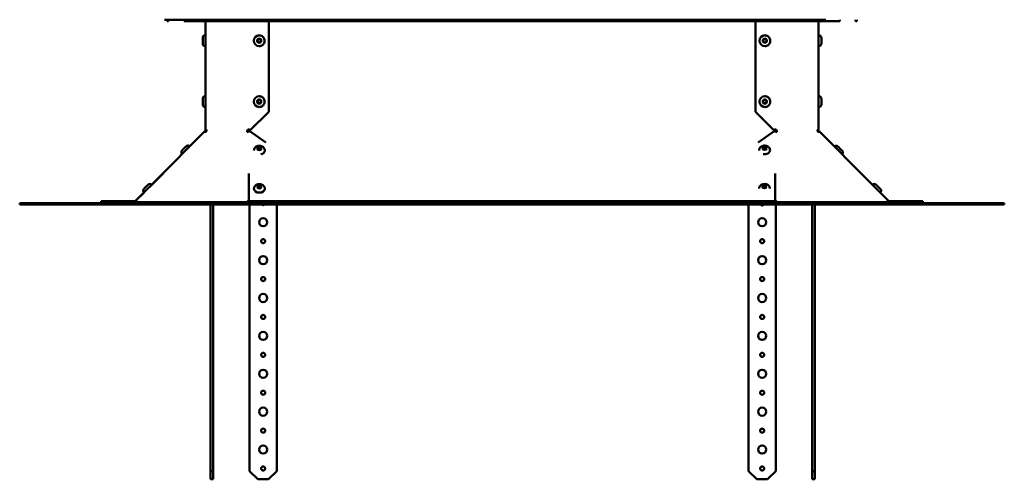
# Model space of a CAD drawing. Extents: x 0 to 17627, y -11807 to 21281.
# Drawn here: x 4620 to 5348, y -7602 to -7262 of the extents above; entities that cross this region are included whole.
import ezdxf

# ---------------------------------------------------------------- set-up
doc = ezdxf.new("R2010")
doc.units = 0
doc.header["$LTSCALE"] = 2
doc.layers.add('Visible (ISO)', color=7, linetype='CONTINUOUS', lineweight=50)

msp = doc.modelspace()

# ---------------------------------------------------------------- linework, layer by layer
at = {"layer": 'Visible (ISO)'}
for p, q in [((4726.56, -7262.14), (4726.52, -7262.14)), ((4726.56, -7262.14), (4728.06, -7262.14)), ((5215.56, -7262.14), (4728.06, -7262.14)), ((4728.52, -7262.14), (4728.52, -7263.14)), ((4728.52, -7263.14), (4728.56, -7263.14)), ((4728.56, -7263.14), (4728.56, -7262.14)), ((4729.56, -7263.14), (4728.56, -7263.14)), ((4729.56, -7262.14), (4729.56, -7263.14)), ((4741.06, -7263.14), (4741.06, -7262.14)), ((4741.06, -7262.14), (4741.06, -7263.14)), ((4741.06, -7263.14), (4741.06, -7263.14)), ((4741.06, -7263.14), (5226.06, -7263.14)), ((4756.84, -7273.67), (4756.84, -7263.14)), ((4803.62, -7263.14), (4803.62, -7330.17)), ((5163.49, -7330.17), (5163.49, -7263.14)), ((5210.27, -7343.39), (5210.27, -7263.14)), ((5226.06, -7263.14), (5226.06, -7262.14)), ((5237.52, -7262.14), (5237.52, -7263.14)), ((5237.56, -7263.14), (5237.52, -7263.14)), ((5237.56, -7263.14), (5237.56, -7262.14)), ((5238.56, -7263.14), (5237.56, -7263.14)), ((5238.56, -7262.14), (5238.56, -7263.14)), ((4756.84, -7273.67), (4756.64, -7273.67)), ((4796.62, -7273.67), (4796.62, -7273.67)), ((5170.49, -7273.67), (5170.49, -7273.67)), ((5210.27, -7273.67), (5210.47, -7273.67)), ((4756.84, -7281.67), (4756.64, -7281.67)), ((4756.84, -7318.67), (4756.84, -7281.67)), ((4796.62, -7281.67), (4796.62, -7281.67)), ((5170.49, -7281.67), (5170.49, -7281.67)), ((5210.27, -7281.67), (5210.47, -7281.67)), ((4756.84, -7318.67), (4756.64, -7318.67)), ((4796.62, -7318.67), (4796.62, -7318.67)), ((5170.49, -7318.67), (5170.49, -7318.67)), ((5210.27, -7318.67), (5210.47, -7318.67)), ((4756.84, -7326.67), (4756.64, -7326.67)), ((4756.84, -7330.17), (4756.84, -7326.67)), ((4756.84, -7343.89), (4756.84, -7330.17)), ((4803.62, -7330.17), (4789.91, -7343.89)), ((4796.62, -7326.67), (4796.62, -7326.67)), ((5177.21, -7343.89), (5163.49, -7330.17)), ((5163.49, -7330.17), (5163.49, -7330.17)), ((5170.49, -7326.67), (5170.49, -7326.67)), ((5210.27, -7326.67), (5210.47, -7326.67)), ((4756.26, -7344.79), (4720.27, -7381.01)), ((4756.26, -7344.79), (4756.38, -7344.9)), ((4756.36, -7344.92), (4757.41, -7343.87)), ((4756.57, -7344.48), (4756.69, -7344.59)), ((4757.36, -7343.89), (4756.67, -7344.58)), ((4757.12, -7343.39), (4756.84, -7343.39)), ((4757.4, -7343.89), (4756.84, -7343.89)), ((4787.67, -7344.45), (4787.78, -7344.57)), ((4787.73, -7344.17), (4787.87, -7344.17)), ((4787.78, -7344.57), (4788.25, -7345.03)), ((4787.87, -7344.17), (4788.43, -7344.17)), ((4788.18, -7343.42), (4788.75, -7343.42)), ((4788.75, -7343.42), (4788.89, -7343.42)), ((4789.06, -7343.37), (4789.06, -7343.52)), ((4789.06, -7343.52), (4789.06, -7343.37)), ((4789.06, -7343.87), (4789.06, -7344.81)), ((4789.06, -7344.81), (4789.06, -7344.58)), ((4789.24, -7343.39), (4789.24, -7343.39)), ((4789.78, -7344.48), (4801.57, -7352.89)), ((4789.91, -7343.89), (4789.91, -7343.89)), ((5165.55, -7352.89), (5177.34, -7344.48)), ((5177.21, -7343.89), (5177.21, -7343.89)), ((5178.06, -7343.52), (5178.06, -7343.37)), ((5178.06, -7344.81), (5178.06, -7343.87)), ((5178.23, -7343.42), (5178.37, -7343.42)), ((5178.37, -7343.42), (5178.93, -7343.42)), ((5178.69, -7344.17), (5179.25, -7344.17)), ((5178.87, -7345.03), (5179.33, -7344.57)), ((5179.25, -7344.17), (5179.39, -7344.17)), ((5179.33, -7344.57), (5179.45, -7344.45)), ((5209.7, -7343.87), (5210.75, -7344.92)), ((5210.27, -7343.89), (5209.72, -7343.89)), ((5210.27, -7343.39), (5209.99, -7343.39)), ((5210.42, -7344.59), (5210.54, -7344.48)), ((5210.73, -7344.9), (5210.85, -7344.79)), ((5246.83, -7381), (5210.85, -7344.79)), ((4745.32, -7355.8), (4745.24, -7355.71)), ((4792.76, -7358.82), (4792.76, -7358.72)), ((4800.76, -7358.86), (4800.76, -7358.72)), ((5166.32, -7358.74), (5166.32, -7358.61)), ((5174.32, -7358.63), (5174.32, -7358.49)), ((5221.95, -7355.95), (5222.01, -7355.89)), ((4739.68, -7361.47), (4739.6, -7361.39)), ((5227.58, -7361.63), (5227.66, -7361.55)), ((4705.26, -7396.03), (4725.49, -7375.79)), ((4725.21, -7376.04), (4717.1, -7384.15)), ((4789.06, -7375.79), (4789.06, -7396.03)), ((5178.06, -7396.03), (5178.06, -7375.79)), ((5241.62, -7375.79), (5261.86, -7396.03)), ((4717.12, -7384.16), (4717.05, -7384.09)), ((4792.76, -7387.15), (4792.76, -7387.01)), ((4800.76, -7387.15), (4800.76, -7387.01)), ((5166.23, -7387.02), (5166.23, -7386.98)), ((5174.23, -7386.96), (5174.23, -7386.87)), ((5249.98, -7384.15), (5250.03, -7384.09)), ((5250.15, -7384.32), (5250.29, -7384.18)), ((4679.87, -7397.17), (4679.87, -7396.17)), ((4679.9, -7396.17), (4679.87, -7396.17)), ((4689.9, -7396.17), (4679.9, -7396.17)), ((4679.9, -7396.17), (4679.9, -7397.17)), ((4689.9, -7396.17), (4704.9, -7396.17)), ((4689.9, -7397.17), (4689.9, -7396.17)), ((4711.45, -7389.8), (4705.22, -7396.03)), ((4711.46, -7389.82), (4711.41, -7389.76)), ((4799.07, -7396.17), (4789.06, -7396.17)), ((4789.06, -7396.17), (4789.06, -7397.17)), ((4789.06, -7396.17), (4789.06, -7396.17)), ((4789.06, -7396.73), (4789.06, -7396.43)), ((4799.07, -7397.17), (4799.07, -7396.17)), ((5168.07, -7396.17), (4799.07, -7396.17)), ((5178.06, -7396.17), (5168.07, -7396.17)), ((5168.07, -7396.17), (5168.07, -7397.17)), ((5178.06, -7397.17), (5178.06, -7396.17)), ((5255.81, -7389.98), (5255.95, -7389.84)), ((5262.21, -7396.17), (5277.21, -7396.17)), ((5287.21, -7396.17), (5277.21, -7396.17)), ((5277.21, -7396.17), (5277.21, -7397.17)), ((5287.21, -7397.17), (5287.21, -7396.17)), ((4619.56, -7397.64), (4619.52, -7397.64)), ((4619.52, -7398.64), (4619.52, -7397.64)), ((4619.52, -7398.64), (4619.56, -7398.64)), ((4619.56, -7397.64), (4637.13, -7397.64)), ((4637.13, -7398.64), (4619.56, -7398.64)), ((4637.13, -7397.64), (4688.81, -7397.64)), ((4688.81, -7398.64), (4637.13, -7398.64)), ((4679.87, -7397.17), (4679.9, -7397.17)), ((4679.9, -7397.17), (4689.9, -7397.17)), ((4688.81, -7397.64), (4690.29, -7397.64)), ((4688.81, -7397.64), (4688.81, -7398.64)), ((4690.29, -7398.64), (4688.81, -7398.64)), ((4694.87, -7397.17), (4689.9, -7397.17)), ((4690.29, -7397.64), (4741.97, -7397.64)), ((4690.29, -7397.64), (4690.29, -7398.64)), ((4741.97, -7398.64), (4690.29, -7398.64)), ((4694.87, -7397.64), (4694.87, -7396.89)), ((4694.87, -7396.89), (4694.87, -7396.89)), ((4694.87, -7396.89), (4694.87, -7397.64)), ((4694.87, -7396.89), (4764.12, -7396.89)), ((4741.97, -7397.64), (4784.4, -7397.64)), ((4784.4, -7398.64), (4741.97, -7398.64)), ((4760.52, -7595.86), (4760.52, -7399.64)), ((4760.52, -7399.64), (4760.52, -7595.86)), ((4762.52, -7595.86), (4762.52, -7399.64)), ((4778.26, -7396.89), (4764.12, -7396.89)), ((4764.12, -7396.89), (4764.12, -7397.64)), ((4778.26, -7397.64), (4778.26, -7396.89)), ((4778.26, -7396.89), (4788.09, -7396.89)), ((5182.7, -7397.64), (4784.4, -7397.64)), ((4784.4, -7398.64), (5182.7, -7398.64)), ((4788.09, -7396.89), (4788.09, -7397.64)), ((4789.06, -7397.17), (4799.07, -7397.17)), ((4789.06, -7397.17), (4789.06, -7397.17)), ((4789.56, -7399.64), (4789.56, -7595.86)), ((4789.56, -7595.86), (4789.56, -7399.64)), ((4799.07, -7397.17), (5168.07, -7397.17)), ((4809.56, -7399.64), (4809.56, -7595.86)), ((5158.52, -7399.64), (5158.52, -7595.86)), ((5158.52, -7595.86), (5158.52, -7399.64)), ((5168.07, -7397.17), (5178.06, -7397.17)), ((5178.52, -7399.64), (5178.52, -7595.86)), ((5179.22, -7396.89), (5189.05, -7396.89)), ((5179.22, -7396.89), (5179.22, -7397.64)), ((5182.7, -7397.64), (5225.12, -7397.64)), ((5225.12, -7398.64), (5182.7, -7398.64)), ((5203.19, -7396.89), (5189.05, -7396.89)), ((5189.05, -7396.89), (5189.05, -7397.64)), ((5203.19, -7397.64), (5203.19, -7396.89)), ((5203.19, -7396.89), (5272.43, -7396.89)), ((5205.55, -7595.86), (5205.55, -7399.64)), ((5205.56, -7399.64), (5205.56, -7595.86)), ((5207.56, -7595.86), (5207.56, -7399.64)), ((5225.12, -7397.64), (5276.79, -7397.64)), ((5276.79, -7398.64), (5225.12, -7398.64)), ((5272.43, -7396.89), (5272.43, -7397.64)), ((5277.21, -7397.17), (5272.43, -7397.17)), ((5276.79, -7397.64), (5276.79, -7398.64)), ((5276.79, -7397.64), (5278.31, -7397.64)), ((5278.31, -7398.64), (5276.79, -7398.64)), ((5277.21, -7397.17), (5287.21, -7397.17)), ((5278.31, -7397.64), (5329.99, -7397.64)), ((5278.31, -7397.64), (5278.31, -7398.64)), ((5329.99, -7398.64), (5278.31, -7398.64)), ((5329.99, -7397.64), (5347.56, -7397.64)), ((5347.56, -7398.64), (5329.99, -7398.64)), ((5347.56, -7398.64), (5347.56, -7397.64)), ((4760.52, -7601.86), (4760.52, -7595.86)), ((4762.52, -7595.86), (4760.52, -7595.86)), ((4760.52, -7595.86), (4760.52, -7601.86)), ((4762.52, -7601.86), (4762.52, -7595.86)), ((4789.56, -7595.86), (4795.56, -7601.86)), ((4795.56, -7601.86), (4789.56, -7595.86)), ((4789.56, -7595.86), (4789.56, -7595.86)), ((4809.56, -7595.86), (4803.56, -7601.86)), ((5164.52, -7601.86), (5158.52, -7595.86)), ((5158.52, -7595.86), (5158.52, -7595.86)), ((5158.52, -7595.86), (5164.52, -7601.86)), ((5178.52, -7595.86), (5172.52, -7601.86)), ((5205.56, -7601.86), (5205.55, -7595.86)), ((5205.56, -7595.86), (5205.56, -7601.86)), ((5207.56, -7595.86), (5205.56, -7595.86)), ((5207.56, -7601.86), (5207.56, -7595.86)), ((4760.52, -7601.86), (4762.52, -7601.86)), ((4760.52, -7601.86), (4760.52, -7601.86)), ((4795.56, -7601.86), (4795.56, -7601.86)), ((4803.56, -7601.86), (4795.56, -7601.86)), ((5164.52, -7601.86), (5164.52, -7601.86)), ((5172.52, -7601.86), (5164.52, -7601.86)), ((5205.56, -7601.86), (5207.56, -7601.86)), ((5205.56, -7601.86), (5205.56, -7601.86))]:
    msp.add_line(p, q, dxfattribs=at)
for centre, radius in [((4796.62, -7277.67), 1.55), ((4796.62, -7277.67), 1.25), ((5170.49, -7277.67), 1.55), ((5170.49, -7277.67), 1.25), ((4796.62, -7322.67), 1.55), ((4796.62, -7322.67), 1.25), ((5170.49, -7322.67), 1.55), ((5170.49, -7322.67), 1.25), ((4799.56, -7411.86), 3), ((5168.52, -7411.86), 3), ((4799.56, -7425.86), 1.5), ((5168.52, -7425.86), 1.5), ((4799.56, -7439.86), 3), ((5168.52, -7439.86), 3), ((4799.56, -7453.86), 1.5), ((5168.52, -7453.86), 1.5), ((4799.56, -7467.86), 3), ((5168.52, -7467.86), 3), ((4799.56, -7481.86), 1.5), ((5168.52, -7481.86), 1.5), ((4799.56, -7495.86), 3), ((5168.52, -7495.86), 3), ((4799.56, -7509.86), 1.5), ((5168.52, -7509.86), 1.5), ((4799.56, -7523.86), 3), ((5168.52, -7523.86), 3), ((4799.56, -7537.86), 1.5), ((5168.52, -7537.86), 1.5), ((4799.56, -7551.86), 3), ((5168.52, -7551.86), 3), ((4799.56, -7565.86), 1.5), ((5168.52, -7565.86), 1.5), ((4799.56, -7579.86), 3), ((5168.52, -7579.86), 3), ((4799.56, -7593.86), 1.5), ((5168.52, -7593.86), 1.5)]:
    msp.add_circle(centre, radius, dxfattribs=at)
for centre, radius, start, end in [((4796.62, -7277.67), 4, 90, 270), ((4796.62, -7277.67), 1.25, 270.00324, 89.99676), ((5170.49, -7277.67), 4, 90, 270), ((5170.49, -7277.67), 1.25, 270.00324, 89.99676), ((4796.62, -7322.67), 4, 90, 270), ((4796.62, -7322.67), 1.25, 270.00324, 89.99676), ((5170.49, -7322.67), 4, 90, 270), ((5170.49, -7322.67), 1.25, 270.00324, 89.99676), ((4757.06, -7343.52), 0.5, 315, 345.15073), ((4789.03, -7344.36), 1, 28.48883, 77.38491), ((5178.09, -7344.36), 1, 102.61509, 151.51117), ((5210.06, -7343.52), 0.5, 194.87186, 225), ((4704.87, -7395.67), 0.5, 270, 315), ((4704.9, -7395.67), 0.5, 270, 315), ((5262.21, -7395.67), 0.5, 225, 270), ((4764.52, -7399.64), 4, 165.52249, 180), ((4764.52, -7399.64), 4, 165.52249, 180), ((4764.52, -7399.64), 2, 150, 180), ((5203.55, -7399.64), 2, 0, 30), ((5203.56, -7399.64), 2, 0, 30), ((5203.56, -7399.64), 4, 0, 14.47751), ((4799.56, -7411.86), 3, 270.00159, 89.99841), ((5168.52, -7411.86), 3, 270.00159, 89.99841), ((4799.56, -7425.86), 1.5, 270.00317, 89.99683), ((5168.52, -7425.86), 1.5, 270.00317, 89.99683), ((4799.56, -7439.86), 3, 270.00159, 89.99841), ((5168.52, -7439.86), 3, 270.00159, 89.99841), ((4799.56, -7453.86), 1.5, 270.00317, 89.99683), ((5168.52, -7453.86), 1.5, 270.00317, 89.99683), ((4799.56, -7467.86), 3, 270.00159, 89.99841), ((5168.52, -7467.86), 3, 270.00159, 89.99841), ((4799.56, -7481.86), 1.5, 270.00317, 89.99683), ((5168.52, -7481.86), 1.5, 270.00317, 89.99683), ((4799.56, -7495.86), 3, 270.00159, 89.99841), ((5168.52, -7495.86), 3, 270.00159, 89.99841), ((4799.56, -7509.86), 1.5, 270.00317, 89.99683), ((5168.52, -7509.86), 1.5, 270.00317, 89.99683), ((4799.56, -7523.86), 3, 270.00159, 89.99841), ((5168.52, -7523.86), 3, 270.00159, 89.99841), ((4799.56, -7537.86), 1.5, 270.00317, 89.99683), ((5168.52, -7537.86), 1.5, 270.00317, 89.99683), ((4799.56, -7551.86), 3, 270.00159, 89.99841), ((5168.52, -7551.86), 3, 270.00159, 89.99841), ((4799.56, -7565.86), 1.5, 270.00317, 89.99683), ((5168.52, -7565.86), 1.5, 270.00317, 89.99683), ((4799.56, -7579.86), 3, 270.00159, 89.99841), ((5168.52, -7579.86), 3, 270.00159, 89.99841), ((4799.56, -7593.86), 1.5, 270.00317, 89.99683), ((5168.52, -7593.86), 1.5, 270.00317, 89.99683)]:
    msp.add_arc(centre, radius, start, end, dxfattribs=at)
for centre, major_axis, ratio in [((4754.84, -7277.67), (0, 1.55), 0.000083), ((4754.84, -7322.67), (0, 1.55), 0.000083), ((4796.76, -7357.45), (1.55, 0), 0.707107), ((4796.76, -7357.66), (1.25, 0), 0.707107), ((5170.3, -7357.28), (1.55, 0.02), 0.709353), ((5170.3, -7357.49), (-1.25, -0.02), 0.709353), ((4796.76, -7385.73), (1.55, 0), 0.707107), ((4796.76, -7385.95), (1.25, 0), 0.707107), ((5170.21, -7385.66), (1.55, 0.02), 0.709353), ((5170.21, -7385.87), (-1.25, -0.02), 0.709353), ((4760.52, -7411.86), (0, -3), 0.000083), ((5205.56, -7411.86), (0, 3), 0.000083), ((4760.52, -7425.86), (0, -1.5), 0.000083), ((5205.56, -7425.86), (0, 1.5), 0.000083), ((4760.52, -7439.86), (0, -3), 0.000083), ((5205.56, -7439.86), (0, 3), 0.000083), ((4760.52, -7453.86), (0, -1.5), 0.000083), ((5205.56, -7453.86), (0, 1.5), 0.000083), ((4760.52, -7467.86), (0, -3), 0.000083), ((5205.56, -7467.86), (0, 3), 0.000083), ((4760.52, -7481.86), (0, -1.5), 0.000083), ((5205.56, -7481.86), (0, 1.5), 0.000083), ((4760.52, -7495.86), (0, -3), 0.000083), ((5205.56, -7495.86), (0, 3), 0.000083), ((4760.52, -7509.86), (0, -1.5), 0.000083), ((5205.56, -7509.86), (0, 1.5), 0.000083), ((4760.52, -7523.86), (0, -3), 0.000083), ((5205.56, -7523.86), (0, 3), 0.000083), ((4760.52, -7537.86), (0, -1.5), 0.000083), ((5205.56, -7537.86), (0, 1.5), 0.000083), ((4760.52, -7551.86), (0, -3), 0.000083), ((5205.56, -7551.86), (0, 3), 0.000083), ((4760.52, -7565.86), (0, -1.5), 0.000083), ((5205.56, -7565.86), (0, 1.5), 0.000083), ((4760.52, -7579.86), (0, -3), 0.000083), ((5205.56, -7579.86), (0, 3), 0.000083), ((4760.52, -7593.86), (0, -1.5), 0.000083), ((5205.56, -7593.86), (0, 1.5), 0.000083)]:
    msp.add_ellipse(centre, major_axis=major_axis, ratio=ratio, dxfattribs=at)
for centre, major_axis, ratio, start_param, end_param in [((4756.84, -7277.67), (0, 4), 0.000083, 3.141595, 6.283187), ((4756.84, -7322.67), (0, 4), 0.000083, 3.141595, 6.283187), ((4756.93, -7344.11), (-0.705, -0.709), 0.010476, 0.331879, 1.040267), ((4757.08, -7344.26), (-0.704, -0.711), 0.579276, 0.113811, 1.856861), ((4756.84, -7344.36), (0, 1), 0.000083, 0.220175, 1.073572), ((4757.05, -7344.36), (0, 1), 0.707166, 4.908807, 5.945187), ((4788.45, -7344.26), (-0.704, -0.711), 0.579276, 5.467996, 7.211045), ((4788.42, -7344.36), (0, 1), 0.707166, 0.337999, 1.374378), ((4789.03, -7344.84), (-0.704, -0.711), 0.579276, 5.467996, 5.502766), ((4789.13, -7344.36), (0, 1), 0.707166, 0.337999, 1.374378), ((4789.06, -7343.52), (0, 1.5), 0.000083, 1.570804, 2.356209), ((4789.06, -7343.52), (0, -0.5), 0.000083, 4.712389, 5.497796), ((4788.92, -7344.11), (-1, 0.015), 0.709351, 1.913455, 2.621843), ((5178.2, -7344.11), (-1, -0.015), 0.709353, 0.519985, 1.228373), ((5178.06, -7343.52), (0, 0.5), 0.000083, 1.570804, 2.356209), ((5177.99, -7344.36), (0, 1), 0.707048, 4.908807, 5.945187), ((5178.67, -7344.26), (0.704, -0.711), 0.57918, 5.355469, 7.098518), ((5178.09, -7344.84), (-0.704, 0.711), 0.57918, 3.92226, 3.956926), ((5178.7, -7344.36), (0, 1), 0.707048, 4.908807, 5.945187), ((5210.07, -7344.36), (0, 1), 0.707048, 0.337999, 1.374378), ((5210.04, -7344.26), (0.704, -0.711), 0.57918, 4.426468, 6.169518), ((5210.27, -7344.36), (0, 1), 0.000083, 0.220175, 1.073572), ((5210.19, -7344.11), (0.705, -0.709), 0.010594, 5.242801, 5.951189), ((4796.76, -7358.86), (-1.25, 0), 0.707107, 3.889355, 5.535423), ((4796.76, -7358.86), (4, 0), 0.707107, 4.971236, 6.283185), ((5170.32, -7358.69), (4, 0.06), 0.709353, 4.434995, 6.283185), ((5170.32, -7358.69), (-1.25, -0.02), 0.709353, 3.883489, 5.541289), ((4796.76, -7387.15), (4, 0), 0.707107, 3.141593, 6.283185), ((4796.76, -7387.15), (-1.25, 0), 0.707107, 3.889355, 5.535423), ((5170.23, -7387.07), (-1.25, -0.02), 0.709353, 3.883489, 5.541289), ((4705.1, -7396.67), (0.704, 0.711), 0.579276, 5.233224, 6.280422), ((4788.53, -7396.67), (0.704, 0.711), 0.579276, 1.044434, 2.091632), ((4789.11, -7397.25), (-0.704, -0.711), 0.579276, 4.238813, 5.233224), ((4789.06, -7395.67), (0, -0.5), 0.000083, 5.497787, 6.283185), ((4789.06, -7395.67), (0, -1.5), 0.000083, 5.497811, 6.283217), ((5178.06, -7395.67), (0, -0.5), 0.000083, 5.497809, 6.283215), ((5178.02, -7397.25), (-0.704, 0.711), 0.57918, 4.191697, 5.184396), ((5178.6, -7396.67), (0.704, -0.711), 0.57918, 1.050104, 2.097302), ((5262.01, -7396.67), (-0.704, 0.711), 0.57918, 0.002907, 1.050104), ((4789.56, -7399.64), (0, -4), 0.000083, 1.570796, 1.823477), ((4789.56, -7399.64), (0, 2), 0.000083, 4.712389, 5.235993), ((4809.56, -7399.64), (0, 4), 0.000083, 4.712389, 4.965071), ((5158.52, -7399.64), (0, 4), 0.000083, 1.318117, 1.570796), ((5158.52, -7399.64), (0, -2), 0.000083, 4.188783, 4.712385), ((5178.52, -7399.64), (0, 2), 0.000083, 1.047203, 1.570796)]:
    msp.add_ellipse(centre, major_axis=major_axis, ratio=ratio, start_param=start_param, end_param=end_param, dxfattribs=at)
for points, knots in [([(4756.64, -7281.67), (4756.45, -7281.67), (4756.25, -7281.64), (4755.88, -7281.51), (4755.71, -7281.42), (4755.4, -7281.19), (4755.27, -7281.05), (4755.05, -7280.74), (4754.97, -7280.56), (4754.89, -7280.28), (4754.87, -7280.19), (4754.85, -7280.05), (4754.84, -7280), (4754.84, -7279.94), (4754.84, -7279.92), (4754.84, -7279.9), (4754.84, -7279.89), (4754.84, -7279.89), (4754.84, -7279.89), (4754.84, -7279.88), (4754.84, -7279.88), (4754.84, -7279.87), (4754.84, -7279.87), (4754.84, -7279.87), (4754.84, -7279.87), (4754.84, -7279.86), (4754.84, -7279.86), (4754.84, -7279.83), (4754.84, -7279.8), (4754.84, -7279.66), (4754.84, -7279.54), (4754.84, -7279.25), (4754.84, -7279.07), (4754.84, -7278.68), (4754.84, -7278.46), (4754.84, -7278.01), (4754.84, -7277.77), (4754.84, -7277.3), (4754.84, -7277.07), (4754.84, -7276.64), (4754.84, -7276.43), (4754.84, -7276.07), (4754.84, -7275.92), (4754.84, -7275.67), (4754.84, -7275.58), (4754.84, -7275.5), (4754.84, -7275.48), (4754.84, -7275.47), (4754.84, -7275.47), (4754.84, -7275.46), (4754.84, -7275.46), (4754.84, -7275.46), (4754.84, -7275.45), (4754.84, -7275.45), (4754.84, -7275.45), (4754.84, -7275.44), (4754.84, -7275.44), (4754.84, -7275.42), (4754.84, -7275.41), (4754.84, -7275.39), (4754.84, -7275.37), (4754.85, -7275.31), (4754.85, -7275.26), (4754.88, -7275.07), (4754.92, -7274.93), (4755.04, -7274.61), (4755.15, -7274.44), (4755.4, -7274.15), (4755.55, -7274.03), (4755.87, -7273.83), (4756.05, -7273.76), (4756.37, -7273.68), (4756.51, -7273.67), (4756.64, -7273.67)], [0, 0, 0, 0, 0.058373, 0.058373, 0.115691, 0.115691, 0.173047, 0.173047, 0.230401, 0.230401, 0.2588, 0.2588, 0.273136, 0.273136, 0.278523, 0.278523, 0.279819, 0.279819, 0.280546, 0.280546, 0.282017, 0.282017, 0.284916, 0.284916, 0.290182, 0.290182, 0.305976, 0.305976, 0.353614, 0.353614, 0.425736, 0.425736, 0.495873, 0.495873, 0.565998, 0.565998, 0.63611, 0.63611, 0.70622, 0.70622, 0.77633, 0.77633, 0.846446, 0.846446, 0.916581, 0.916581, 0.951407, 0.951407, 0.960875, 0.960875, 0.964438, 0.964438, 0.965473, 0.965473, 0.9662, 0.9662, 0.967673, 0.967673, 0.970574, 0.970574, 0.975394, 0.975394, 0.989858, 0.989858, 1.03353, 1.03353, 1.091286, 1.091286, 1.148626, 1.148626, 1.205981, 1.205981, 1.246088, 1.246088, 1.246088, 1.246088]), ([(4796.62, -7281.67), (4797.05, -7281.67), (4797.48, -7281.6), (4798.29, -7281.33), (4798.67, -7281.13), (4799.35, -7280.62), (4799.66, -7280.31), (4800.14, -7279.61), (4800.33, -7279.22), (4800.58, -7278.41), (4800.63, -7277.98), (4800.61, -7277.12), (4800.53, -7276.7), (4800.24, -7275.9), (4800.03, -7275.52), (4799.5, -7274.85), (4799.18, -7274.56), (4798.46, -7274.09), (4798.07, -7273.91), (4797.32, -7273.71), (4796.97, -7273.67), (4796.62, -7273.67)], [4.712389, 4.712389, 4.712389, 4.712389, 5.032389, 5.032389, 5.352389, 5.352389, 5.672389, 5.672389, 5.992389, 5.992389, 6.312389, 6.312389, 6.632389, 6.632389, 6.952389, 6.952389, 7.272389, 7.272389, 7.592389, 7.592389, 7.853982, 7.853982, 7.853982, 7.853982]), ([(5170.49, -7281.67), (5170.92, -7281.67), (5171.35, -7281.6), (5172.16, -7281.33), (5172.54, -7281.13), (5173.22, -7280.62), (5173.53, -7280.31), (5174.02, -7279.61), (5174.2, -7279.22), (5174.45, -7278.41), (5174.5, -7277.98), (5174.48, -7277.12), (5174.4, -7276.7), (5174.11, -7275.9), (5173.9, -7275.52), (5173.37, -7274.85), (5173.05, -7274.56), (5172.33, -7274.09), (5171.94, -7273.91), (5171.19, -7273.71), (5170.84, -7273.67), (5170.49, -7273.67)], [4.712389, 4.712389, 4.712389, 4.712389, 5.032389, 5.032389, 5.352389, 5.352389, 5.672389, 5.672389, 5.992389, 5.992389, 6.312389, 6.312389, 6.632389, 6.632389, 6.952389, 6.952389, 7.272389, 7.272389, 7.592389, 7.592389, 7.853982, 7.853982, 7.853982, 7.853982]), ([(5210.47, -7273.67), (5210.67, -7273.67), (5210.86, -7273.7), (5211.23, -7273.82), (5211.4, -7273.92), (5211.71, -7274.15), (5211.84, -7274.29), (5212.06, -7274.6), (5212.14, -7274.78), (5212.23, -7275.05), (5212.24, -7275.15), (5212.26, -7275.29), (5212.27, -7275.33), (5212.27, -7275.4), (5212.27, -7275.42), (5212.27, -7275.44), (5212.27, -7275.44), (5212.27, -7275.45), (5212.27, -7275.45), (5212.27, -7275.46), (5212.27, -7275.46), (5212.27, -7275.46), (5212.27, -7275.46), (5212.27, -7275.47), (5212.27, -7275.47), (5212.27, -7275.47), (5212.27, -7275.48), (5212.27, -7275.5), (5212.27, -7275.54), (5212.27, -7275.68), (5212.27, -7275.79), (5212.27, -7276.09), (5212.27, -7276.27), (5212.27, -7276.66), (5212.27, -7276.88), (5212.27, -7277.33), (5212.27, -7277.57), (5212.27, -7278.03), (5212.27, -7278.27), (5212.27, -7278.7), (5212.27, -7278.91), (5212.27, -7279.26), (5212.27, -7279.42), (5212.27, -7279.67), (5212.27, -7279.76), (5212.27, -7279.84), (5212.27, -7279.85), (5212.27, -7279.87), (5212.27, -7279.87), (5212.27, -7279.87), (5212.27, -7279.87), (5212.27, -7279.88), (5212.27, -7279.88), (5212.27, -7279.89), (5212.27, -7279.89), (5212.27, -7279.89), (5212.27, -7279.9), (5212.27, -7279.91), (5212.27, -7279.92), (5212.27, -7279.95), (5212.27, -7279.96), (5212.26, -7280.03), (5212.26, -7280.08), (5212.23, -7280.27), (5212.19, -7280.41), (5212.07, -7280.72), (5211.96, -7280.89), (5211.71, -7281.18), (5211.57, -7281.31), (5211.24, -7281.51), (5211.06, -7281.58), (5210.74, -7281.65), (5210.6, -7281.67), (5210.47, -7281.67)], [0, 0, 0, 0, 0.058373, 0.058373, 0.115691, 0.115691, 0.173047, 0.173047, 0.230401, 0.230401, 0.2588, 0.2588, 0.273136, 0.273136, 0.278523, 0.278523, 0.279819, 0.279819, 0.280546, 0.280546, 0.282017, 0.282017, 0.284916, 0.284916, 0.290182, 0.290182, 0.305976, 0.305976, 0.353614, 0.353614, 0.425736, 0.425736, 0.495873, 0.495873, 0.565998, 0.565998, 0.63611, 0.63611, 0.70622, 0.70622, 0.77633, 0.77633, 0.846446, 0.846446, 0.916581, 0.916581, 0.951407, 0.951407, 0.960875, 0.960875, 0.964438, 0.964438, 0.965473, 0.965473, 0.9662, 0.9662, 0.967673, 0.967673, 0.970574, 0.970574, 0.975394, 0.975394, 0.989858, 0.989858, 1.03353, 1.03353, 1.091286, 1.091286, 1.148626, 1.148626, 1.205981, 1.205981, 1.246088, 1.246088, 1.246088, 1.246088]), ([(4756.64, -7326.67), (4756.45, -7326.67), (4756.25, -7326.64), (4755.88, -7326.51), (4755.71, -7326.42), (4755.4, -7326.19), (4755.27, -7326.05), (4755.05, -7325.74), (4754.97, -7325.56), (4754.89, -7325.28), (4754.87, -7325.19), (4754.85, -7325.05), (4754.84, -7325), (4754.84, -7324.94), (4754.84, -7324.92), (4754.84, -7324.9), (4754.84, -7324.89), (4754.84, -7324.89), (4754.84, -7324.89), (4754.84, -7324.88), (4754.84, -7324.88), (4754.84, -7324.87), (4754.84, -7324.87), (4754.84, -7324.87), (4754.84, -7324.87), (4754.84, -7324.86), (4754.84, -7324.86), (4754.84, -7324.83), (4754.84, -7324.8), (4754.84, -7324.66), (4754.84, -7324.54), (4754.84, -7324.25), (4754.84, -7324.07), (4754.84, -7323.68), (4754.84, -7323.46), (4754.84, -7323.01), (4754.84, -7322.77), (4754.84, -7322.3), (4754.84, -7322.07), (4754.84, -7321.64), (4754.84, -7321.43), (4754.84, -7321.07), (4754.84, -7320.92), (4754.84, -7320.67), (4754.84, -7320.58), (4754.84, -7320.5), (4754.84, -7320.48), (4754.84, -7320.47), (4754.84, -7320.47), (4754.84, -7320.46), (4754.84, -7320.46), (4754.84, -7320.46), (4754.84, -7320.45), (4754.84, -7320.45), (4754.84, -7320.45), (4754.84, -7320.44), (4754.84, -7320.44), (4754.84, -7320.42), (4754.84, -7320.41), (4754.84, -7320.39), (4754.84, -7320.37), (4754.85, -7320.31), (4754.85, -7320.26), (4754.88, -7320.07), (4754.92, -7319.93), (4755.04, -7319.61), (4755.15, -7319.44), (4755.4, -7319.15), (4755.55, -7319.03), (4755.87, -7318.83), (4756.05, -7318.76), (4756.37, -7318.68), (4756.51, -7318.67), (4756.64, -7318.67)], [0, 0, 0, 0, 0.058373, 0.058373, 0.115691, 0.115691, 0.173047, 0.173047, 0.230401, 0.230401, 0.2588, 0.2588, 0.273136, 0.273136, 0.278523, 0.278523, 0.279819, 0.279819, 0.280546, 0.280546, 0.282017, 0.282017, 0.284916, 0.284916, 0.290182, 0.290182, 0.305976, 0.305976, 0.353614, 0.353614, 0.425736, 0.425736, 0.495873, 0.495873, 0.565998, 0.565998, 0.63611, 0.63611, 0.70622, 0.70622, 0.77633, 0.77633, 0.846446, 0.846446, 0.916581, 0.916581, 0.951407, 0.951407, 0.960875, 0.960875, 0.964438, 0.964438, 0.965473, 0.965473, 0.9662, 0.9662, 0.967673, 0.967673, 0.970574, 0.970574, 0.975394, 0.975394, 0.989858, 0.989858, 1.03353, 1.03353, 1.091286, 1.091286, 1.148626, 1.148626, 1.205981, 1.205981, 1.246088, 1.246088, 1.246088, 1.246088]), ([(4796.62, -7326.67), (4797.05, -7326.67), (4797.48, -7326.6), (4798.29, -7326.33), (4798.67, -7326.13), (4799.35, -7325.62), (4799.66, -7325.31), (4800.14, -7324.61), (4800.33, -7324.22), (4800.58, -7323.41), (4800.63, -7322.98), (4800.61, -7322.12), (4800.53, -7321.7), (4800.24, -7320.9), (4800.03, -7320.52), (4799.5, -7319.85), (4799.18, -7319.56), (4798.46, -7319.09), (4798.07, -7318.91), (4797.32, -7318.71), (4796.97, -7318.67), (4796.62, -7318.67)], [4.712389, 4.712389, 4.712389, 4.712389, 5.032389, 5.032389, 5.352389, 5.352389, 5.672389, 5.672389, 5.992389, 5.992389, 6.312389, 6.312389, 6.632389, 6.632389, 6.952389, 6.952389, 7.272389, 7.272389, 7.592389, 7.592389, 7.853982, 7.853982, 7.853982, 7.853982]), ([(5170.49, -7326.67), (5170.92, -7326.67), (5171.35, -7326.6), (5172.16, -7326.33), (5172.54, -7326.13), (5173.22, -7325.62), (5173.53, -7325.31), (5174.02, -7324.61), (5174.2, -7324.22), (5174.45, -7323.41), (5174.5, -7322.98), (5174.48, -7322.12), (5174.4, -7321.7), (5174.11, -7320.9), (5173.9, -7320.52), (5173.37, -7319.85), (5173.05, -7319.56), (5172.33, -7319.09), (5171.94, -7318.91), (5171.19, -7318.71), (5170.84, -7318.67), (5170.49, -7318.67)], [4.712389, 4.712389, 4.712389, 4.712389, 5.032389, 5.032389, 5.352389, 5.352389, 5.672389, 5.672389, 5.992389, 5.992389, 6.312389, 6.312389, 6.632389, 6.632389, 6.952389, 6.952389, 7.272389, 7.272389, 7.592389, 7.592389, 7.853982, 7.853982, 7.853982, 7.853982]), ([(5210.47, -7318.67), (5210.67, -7318.67), (5210.86, -7318.7), (5211.23, -7318.82), (5211.4, -7318.92), (5211.71, -7319.15), (5211.84, -7319.29), (5212.06, -7319.6), (5212.14, -7319.78), (5212.23, -7320.05), (5212.24, -7320.15), (5212.26, -7320.29), (5212.27, -7320.33), (5212.27, -7320.4), (5212.27, -7320.42), (5212.27, -7320.44), (5212.27, -7320.44), (5212.27, -7320.45), (5212.27, -7320.45), (5212.27, -7320.46), (5212.27, -7320.46), (5212.27, -7320.46), (5212.27, -7320.46), (5212.27, -7320.47), (5212.27, -7320.47), (5212.27, -7320.47), (5212.27, -7320.48), (5212.27, -7320.5), (5212.27, -7320.54), (5212.27, -7320.68), (5212.27, -7320.79), (5212.27, -7321.09), (5212.27, -7321.27), (5212.27, -7321.66), (5212.27, -7321.88), (5212.27, -7322.33), (5212.27, -7322.57), (5212.27, -7323.03), (5212.27, -7323.27), (5212.27, -7323.7), (5212.27, -7323.91), (5212.27, -7324.26), (5212.27, -7324.42), (5212.27, -7324.67), (5212.27, -7324.76), (5212.27, -7324.84), (5212.27, -7324.85), (5212.27, -7324.87), (5212.27, -7324.87), (5212.27, -7324.87), (5212.27, -7324.87), (5212.27, -7324.88), (5212.27, -7324.88), (5212.27, -7324.89), (5212.27, -7324.89), (5212.27, -7324.89), (5212.27, -7324.9), (5212.27, -7324.91), (5212.27, -7324.92), (5212.27, -7324.95), (5212.27, -7324.96), (5212.26, -7325.03), (5212.26, -7325.08), (5212.23, -7325.27), (5212.19, -7325.41), (5212.07, -7325.72), (5211.96, -7325.89), (5211.71, -7326.18), (5211.57, -7326.31), (5211.24, -7326.51), (5211.06, -7326.58), (5210.74, -7326.65), (5210.6, -7326.67), (5210.47, -7326.67)], [0, 0, 0, 0, 0.058373, 0.058373, 0.115691, 0.115691, 0.173047, 0.173047, 0.230401, 0.230401, 0.2588, 0.2588, 0.273136, 0.273136, 0.278523, 0.278523, 0.279819, 0.279819, 0.280546, 0.280546, 0.282017, 0.282017, 0.284916, 0.284916, 0.290182, 0.290182, 0.305976, 0.305976, 0.353614, 0.353614, 0.425736, 0.425736, 0.495873, 0.495873, 0.565998, 0.565998, 0.63611, 0.63611, 0.70622, 0.70622, 0.77633, 0.77633, 0.846446, 0.846446, 0.916581, 0.916581, 0.951407, 0.951407, 0.960875, 0.960875, 0.964438, 0.964438, 0.965473, 0.965473, 0.9662, 0.9662, 0.967673, 0.967673, 0.970574, 0.970574, 0.975394, 0.975394, 0.989858, 0.989858, 1.03353, 1.03353, 1.091286, 1.091286, 1.148626, 1.148626, 1.205981, 1.205981, 1.246088, 1.246088, 1.246088, 1.246088]), ([(4739.6, -7361.39), (4739.46, -7361.25), (4739.34, -7361.09), (4739.17, -7360.74), (4739.11, -7360.55), (4739.06, -7360.18), (4739.06, -7359.98), (4739.13, -7359.6), (4739.19, -7359.42), (4739.32, -7359.18), (4739.37, -7359.11), (4739.43, -7359.02), (4739.45, -7359), (4739.48, -7358.95), (4739.5, -7358.94), (4739.53, -7358.9), (4739.54, -7358.89), (4739.58, -7358.84), (4739.61, -7358.81), (4739.69, -7358.72), (4739.75, -7358.66), (4739.93, -7358.47), (4740.09, -7358.32), (4740.4, -7357.99), (4740.56, -7357.83), (4740.89, -7357.5), (4741.07, -7357.32), (4741.4, -7356.99), (4741.57, -7356.82), (4741.88, -7356.51), (4742.03, -7356.36), (4742.29, -7356.1), (4742.4, -7355.99), (4742.59, -7355.81), (4742.65, -7355.75), (4742.75, -7355.66), (4742.78, -7355.63), (4742.84, -7355.58), (4742.87, -7355.56), (4742.92, -7355.52), (4742.95, -7355.5), (4743.03, -7355.45), (4743.07, -7355.42), (4743.22, -7355.35), (4743.31, -7355.31), (4743.58, -7355.22), (4743.75, -7355.19), (4744.11, -7355.18), (4744.3, -7355.21), (4744.67, -7355.32), (4744.84, -7355.4), (4745.08, -7355.57), (4745.16, -7355.64), (4745.24, -7355.71)], [0, 0, 0, 0, 0.05839, 0.05839, 0.115725, 0.115725, 0.173095, 0.173095, 0.230397, 0.230397, 0.255931, 0.255931, 0.26691, 0.26691, 0.278482, 0.278482, 0.292806, 0.292806, 0.328521, 0.328521, 0.379327, 0.379327, 0.468304, 0.468304, 0.541831, 0.541831, 0.613512, 0.613512, 0.684839, 0.684839, 0.756259, 0.756259, 0.828367, 0.828367, 0.903394, 0.903394, 0.929057, 0.929057, 0.939844, 0.939844, 0.951336, 0.951336, 0.96817, 0.96817, 0.999993, 0.999993, 1.051031, 1.051031, 1.108108, 1.108108, 1.16547, 1.16547, 1.196444, 1.196444, 1.196444, 1.196444]), ([(4800.76, -7358.72), (4800.76, -7358.39), (4800.7, -7358.06), (4800.48, -7357.43), (4800.32, -7357.14), (4799.89, -7356.59), (4799.63, -7356.34), (4799, -7355.9), (4798.63, -7355.73), (4797.84, -7355.47), (4797.4, -7355.39), (4796.53, -7355.35), (4796.08, -7355.39), (4795.22, -7355.6), (4794.81, -7355.76), (4794.06, -7356.2), (4793.72, -7356.48), (4793.21, -7357.12), (4793.01, -7357.46), (4792.81, -7358.12), (4792.76, -7358.42), (4792.76, -7358.72)], [1.570679, 1.570679, 1.570679, 1.570679, 1.812684, 1.812684, 2.068341, 2.068341, 2.362294, 2.362294, 2.706049, 2.706049, 3.08112, 3.08112, 3.463324, 3.463324, 3.842322, 3.842322, 4.196319, 4.196319, 4.493527, 4.493527, 4.712271, 4.712271, 4.712271, 4.712271]), ([(5174.32, -7358.49), (5174.31, -7358.16), (5174.25, -7357.83), (5174.02, -7357.2), (5173.85, -7356.91), (5173.42, -7356.36), (5173.15, -7356.12), (5172.51, -7355.69), (5172.14, -7355.52), (5171.34, -7355.27), (5170.91, -7355.2), (5170.03, -7355.18), (5169.59, -7355.22), (5168.73, -7355.44), (5168.32, -7355.61), (5167.58, -7356.07), (5167.25, -7356.35), (5166.74, -7357), (5166.55, -7357.35), (5166.36, -7358.01), (5166.31, -7358.31), (5166.32, -7358.61)], [0.006101, 0.006101, 0.006101, 0.006101, 0.248801, 0.248801, 0.505076, 0.505076, 0.79936, 0.79936, 1.142936, 1.142936, 1.517572, 1.517572, 1.899384, 1.899384, 2.277902, 2.277902, 2.631402, 2.631402, 2.928733, 2.928733, 3.147694, 3.147694, 3.147694, 3.147694]), ([(5222.01, -7355.89), (5222.14, -7355.76), (5222.31, -7355.64), (5222.65, -7355.47), (5222.84, -7355.41), (5223.22, -7355.36), (5223.41, -7355.36), (5223.79, -7355.43), (5223.97, -7355.5), (5224.22, -7355.63), (5224.3, -7355.68), (5224.42, -7355.77), (5224.45, -7355.8), (5224.5, -7355.85), (5224.52, -7355.86), (5224.53, -7355.87), (5224.53, -7355.88), (5224.54, -7355.88), (5224.54, -7355.88), (5224.54, -7355.88), (5224.54, -7355.88), (5224.54, -7355.89), (5224.55, -7355.89), (5224.55, -7355.89), (5224.55, -7355.89), (5224.55, -7355.89), (5224.55, -7355.89), (5224.56, -7355.9), (5224.56, -7355.9), (5224.59, -7355.93), (5224.62, -7355.97), (5224.74, -7356.09), (5224.83, -7356.18), (5225.06, -7356.4), (5225.19, -7356.53), (5225.47, -7356.82), (5225.63, -7356.98), (5225.96, -7357.3), (5226.13, -7357.47), (5226.45, -7357.8), (5226.62, -7357.96), (5226.92, -7358.26), (5227.06, -7358.4), (5227.3, -7358.64), (5227.4, -7358.74), (5227.56, -7358.9), (5227.61, -7358.95), (5227.65, -7358.99), (5227.65, -7359), (5227.66, -7359), (5227.66, -7359), (5227.66, -7359.01), (5227.66, -7359.01), (5227.67, -7359.01), (5227.67, -7359.01), (5227.67, -7359.02), (5227.67, -7359.02), (5227.68, -7359.02), (5227.68, -7359.03), (5227.69, -7359.04), (5227.7, -7359.04), (5227.72, -7359.06), (5227.73, -7359.08), (5227.78, -7359.14), (5227.82, -7359.18), (5227.96, -7359.38), (5228.04, -7359.54), (5228.16, -7359.9), (5228.19, -7360.09), (5228.19, -7360.47), (5228.16, -7360.67), (5228.04, -7361.03), (5227.95, -7361.2), (5227.78, -7361.42), (5227.72, -7361.49), (5227.66, -7361.55)], [0, 0, 0, 0, 0.058373, 0.058373, 0.115691, 0.115691, 0.173047, 0.173047, 0.230401, 0.230401, 0.2588, 0.2588, 0.273144, 0.273144, 0.278527, 0.278527, 0.27937, 0.27937, 0.280095, 0.280095, 0.280824, 0.280824, 0.282301, 0.282301, 0.285194, 0.285194, 0.291516, 0.291516, 0.310489, 0.310489, 0.367852, 0.367852, 0.438973, 0.438973, 0.50909, 0.50909, 0.579205, 0.579205, 0.649314, 0.649314, 0.71942, 0.71942, 0.789528, 0.789528, 0.85964, 0.85964, 0.929771, 0.929771, 0.947165, 0.947165, 0.960204, 0.960204, 0.965102, 0.965102, 0.966231, 0.966231, 0.966961, 0.966961, 0.968435, 0.968435, 0.97133, 0.97133, 0.977249, 0.977249, 0.99502, 0.99502, 1.04887, 1.04887, 1.106341, 1.106341, 1.163691, 1.163691, 1.221046, 1.221046, 1.246961, 1.246961, 1.246961, 1.246961]), ([(4711.41, -7389.76), (4711.27, -7389.63), (4711.15, -7389.46), (4710.98, -7389.12), (4710.92, -7388.93), (4710.87, -7388.55), (4710.87, -7388.36), (4710.94, -7387.98), (4711, -7387.8), (4711.13, -7387.56), (4711.18, -7387.48), (4711.24, -7387.4), (4711.26, -7387.37), (4711.29, -7387.33), (4711.31, -7387.31), (4711.34, -7387.28), (4711.35, -7387.26), (4711.39, -7387.22), (4711.42, -7387.19), (4711.5, -7387.1), (4711.56, -7387.04), (4711.74, -7386.85), (4711.89, -7386.69), (4712.21, -7386.37), (4712.37, -7386.21), (4712.7, -7385.87), (4712.87, -7385.7), (4713.21, -7385.36), (4713.38, -7385.19), (4713.69, -7384.88), (4713.84, -7384.74), (4714.1, -7384.48), (4714.21, -7384.37), (4714.4, -7384.19), (4714.46, -7384.12), (4714.56, -7384.04), (4714.59, -7384.01), (4714.65, -7383.96), (4714.68, -7383.94), (4714.73, -7383.9), (4714.76, -7383.88), (4714.83, -7383.83), (4714.88, -7383.8), (4715.02, -7383.73), (4715.12, -7383.68), (4715.38, -7383.6), (4715.56, -7383.57), (4715.92, -7383.56), (4716.11, -7383.58), (4716.47, -7383.69), (4716.65, -7383.78), (4716.89, -7383.95), (4716.97, -7384.01), (4717.05, -7384.09)], [0, 0, 0, 0, 0.05839, 0.05839, 0.115725, 0.115725, 0.173095, 0.173095, 0.230397, 0.230397, 0.255931, 0.255931, 0.26691, 0.26691, 0.278482, 0.278482, 0.292806, 0.292806, 0.328521, 0.328521, 0.379327, 0.379327, 0.468304, 0.468304, 0.541831, 0.541831, 0.613512, 0.613512, 0.684839, 0.684839, 0.756259, 0.756259, 0.828367, 0.828367, 0.903394, 0.903394, 0.929057, 0.929057, 0.939844, 0.939844, 0.951336, 0.951336, 0.96817, 0.96817, 0.999993, 0.999993, 1.051031, 1.051031, 1.108108, 1.108108, 1.16547, 1.16547, 1.196444, 1.196444, 1.196444, 1.196444]), ([(4800.76, -7387.01), (4800.76, -7386.68), (4800.7, -7386.35), (4800.49, -7385.72), (4800.32, -7385.42), (4799.9, -7384.87), (4799.63, -7384.63), (4799, -7384.19), (4798.63, -7384.01), (4797.84, -7383.75), (4797.41, -7383.67), (4796.53, -7383.64), (4796.09, -7383.68), (4795.23, -7383.88), (4794.81, -7384.04), (4794.06, -7384.49), (4793.72, -7384.76), (4793.21, -7385.41), (4793.02, -7385.75), (4792.81, -7386.41), (4792.76, -7386.71), (4792.76, -7387.01)], [1.570679, 1.570679, 1.570679, 1.570679, 1.812684, 1.812684, 2.068341, 2.068341, 2.362294, 2.362294, 2.706049, 2.706049, 3.08112, 3.08112, 3.463324, 3.463324, 3.842322, 3.842322, 4.196319, 4.196319, 4.493527, 4.493527, 4.712271, 4.712271, 4.712271, 4.712271]), ([(5174.23, -7386.87), (5174.22, -7386.53), (5174.16, -7386.2), (5173.93, -7385.58), (5173.76, -7385.29), (5173.33, -7384.74), (5173.06, -7384.5), (5172.42, -7384.07), (5172.05, -7383.9), (5171.25, -7383.65), (5170.82, -7383.58), (5169.94, -7383.55), (5169.5, -7383.6), (5168.64, -7383.82), (5168.23, -7383.99), (5167.49, -7384.44), (5167.15, -7384.73), (5166.65, -7385.38), (5166.46, -7385.72), (5166.27, -7386.39), (5166.22, -7386.69), (5166.23, -7386.98)], [0.006101, 0.006101, 0.006101, 0.006101, 0.248801, 0.248801, 0.505076, 0.505076, 0.79936, 0.79936, 1.142936, 1.142936, 1.517572, 1.517572, 1.899384, 1.899384, 2.277902, 2.277902, 2.631402, 2.631402, 2.928733, 2.928733, 3.147694, 3.147694, 3.147694, 3.147694]), ([(5250.03, -7384.09), (5250.17, -7383.95), (5250.34, -7383.83), (5250.68, -7383.66), (5250.87, -7383.61), (5251.25, -7383.55), (5251.44, -7383.56), (5251.76, -7383.62), (5251.89, -7383.66), (5252.01, -7383.71)], [0, 0, 0, 0, 0.0583901, 0.0583901, 0.1157247, 0.1157247, 0.1730953, 0.1730953, 0.2122218, 0.2122218, 0.2122218, 0.2122218]), ([(5250.29, -7384.18), (5250.43, -7384.04), (5250.59, -7383.92), (5250.94, -7383.75), (5251.12, -7383.7), (5251.5, -7383.64), (5251.7, -7383.65), (5252.07, -7383.71), (5252.26, -7383.78), (5252.51, -7383.92), (5252.59, -7383.97), (5252.7, -7384.06), (5252.74, -7384.09), (5252.79, -7384.13), (5252.8, -7384.14), (5252.81, -7384.16), (5252.82, -7384.16), (5252.82, -7384.16), (5252.82, -7384.16), (5252.82, -7384.17), (5252.83, -7384.17), (5252.83, -7384.17), (5252.83, -7384.17), (5252.83, -7384.18), (5252.83, -7384.18), (5252.83, -7384.18), (5252.84, -7384.18), (5252.84, -7384.18), (5252.84, -7384.19), (5252.87, -7384.21), (5252.91, -7384.25), (5253.03, -7384.37), (5253.12, -7384.46), (5253.34, -7384.68), (5253.47, -7384.81), (5253.76, -7385.1), (5253.92, -7385.26), (5254.24, -7385.58), (5254.41, -7385.75), (5254.74, -7386.08), (5254.9, -7386.24), (5255.2, -7386.54), (5255.34, -7386.68), (5255.58, -7386.92), (5255.68, -7387.03), (5255.84, -7387.18), (5255.9, -7387.24), (5255.93, -7387.27), (5255.94, -7387.28), (5255.94, -7387.29), (5255.95, -7387.29), (5255.95, -7387.29), (5255.95, -7387.29), (5255.95, -7387.3), (5255.95, -7387.3), (5255.96, -7387.3), (5255.96, -7387.3), (5255.96, -7387.31), (5255.97, -7387.31), (5255.98, -7387.32), (5255.98, -7387.33), (5256, -7387.35), (5256.02, -7387.36), (5256.07, -7387.42), (5256.1, -7387.47), (5256.24, -7387.66), (5256.33, -7387.83), (5256.44, -7388.18), (5256.47, -7388.37), (5256.47, -7388.76), (5256.44, -7388.95), (5256.32, -7389.31), (5256.23, -7389.49), (5256.06, -7389.71), (5256.01, -7389.77), (5255.95, -7389.84)], [0, 0, 0, 0, 0.058373, 0.058373, 0.115691, 0.115691, 0.173047, 0.173047, 0.230401, 0.230401, 0.2588, 0.2588, 0.273144, 0.273144, 0.278527, 0.278527, 0.27937, 0.27937, 0.280095, 0.280095, 0.280824, 0.280824, 0.282301, 0.282301, 0.285194, 0.285194, 0.291516, 0.291516, 0.310489, 0.310489, 0.367852, 0.367852, 0.438973, 0.438973, 0.50909, 0.50909, 0.579205, 0.579205, 0.649314, 0.649314, 0.71942, 0.71942, 0.789528, 0.789528, 0.85964, 0.85964, 0.929771, 0.929771, 0.947165, 0.947165, 0.960204, 0.960204, 0.965102, 0.965102, 0.966231, 0.966231, 0.966961, 0.966961, 0.968435, 0.968435, 0.97133, 0.97133, 0.977249, 0.977249, 0.99502, 0.99502, 1.04887, 1.04887, 1.106341, 1.106341, 1.163691, 1.163691, 1.221046, 1.221046, 1.246961, 1.246961, 1.246961, 1.246961]), ([(4760.65, -7398.64), (4760.64, -7398.68), (4760.63, -7398.72), (4760.6, -7398.86), (4760.58, -7398.95), (4760.56, -7399.09), (4760.56, -7399.12), (4760.56, -7399.14), (4760.56, -7399.14), (4760.56, -7399.14), (4760.56, -7399.13), (4760.56, -7399.09), (4760.57, -7399.05), (4760.59, -7398.93), (4760.6, -7398.86), (4760.63, -7398.74), (4760.64, -7398.69), (4760.65, -7398.64)], [0.2441163, 0.2441163, 0.2441163, 0.2441163, 0.2628781, 0.2628781, 0.3178706, 0.3178706, 0.3752501, 0.3752501, 0.4107882, 0.4107882, 0.4463588, 0.4463588, 0.5087881, 0.5087881, 0.5660142, 0.5660142, 0.6007127, 0.6007127, 0.6007127, 0.6007127]), ([(4800.44, -7398.64), (4800.41, -7398.68), (4800.38, -7398.72), (4800.25, -7398.86), (4800.14, -7398.95), (4799.88, -7399.09), (4799.77, -7399.12), (4799.62, -7399.14), (4799.56, -7399.14), (4799.45, -7399.14), (4799.39, -7399.13), (4799.24, -7399.09), (4799.14, -7399.05), (4798.96, -7398.93), (4798.87, -7398.86), (4798.76, -7398.74), (4798.71, -7398.69), (4798.67, -7398.64)], [0.2441163, 0.2441163, 0.2441163, 0.2441163, 0.2628781, 0.2628781, 0.3178706, 0.3178706, 0.3752501, 0.3752501, 0.4107882, 0.4107882, 0.4463588, 0.4463588, 0.5087881, 0.5087881, 0.5660142, 0.5660142, 0.6007127, 0.6007127, 0.6007127, 0.6007127]), ([(5169.9, -7398.64), (5169.88, -7398.67), (5169.87, -7398.69), (5169.77, -7398.83), (5169.67, -7398.95), (5169.37, -7399.18), (5169.19, -7399.27), (5168.78, -7399.39), (5168.55, -7399.41), (5168.16, -7399.36), (5167.99, -7399.32), (5167.68, -7399.18), (5167.54, -7399.09), (5167.31, -7398.88), (5167.23, -7398.78), (5167.15, -7398.66), (5167.15, -7398.65), (5167.14, -7398.64)], [0.5396713, 0.5396713, 0.5396713, 0.5396713, 0.5519149, 0.5519149, 0.6135499, 0.6135499, 0.6845185, 0.6845185, 0.7628255, 0.7628255, 0.8220049, 0.8220049, 0.8809032, 0.8809032, 0.931865, 0.931865, 0.935529, 0.935529, 0.935529, 0.935529]), ([(5167.64, -7398.64), (5167.67, -7398.68), (5167.7, -7398.72), (5167.83, -7398.86), (5167.94, -7398.95), (5168.2, -7399.09), (5168.31, -7399.12), (5168.46, -7399.14), (5168.51, -7399.14), (5168.63, -7399.14), (5168.69, -7399.13), (5168.84, -7399.09), (5168.94, -7399.05), (5169.12, -7398.93), (5169.21, -7398.86), (5169.32, -7398.74), (5169.37, -7398.69), (5169.41, -7398.64)], [0.2441163, 0.2441163, 0.2441163, 0.2441163, 0.2628781, 0.2628781, 0.3178706, 0.3178706, 0.3752501, 0.3752501, 0.4107882, 0.4107882, 0.4463588, 0.4463588, 0.5087881, 0.5087881, 0.5660142, 0.5660142, 0.6007127, 0.6007127, 0.6007127, 0.6007127]), ([(5178.99, -7397.63), (5178.91, -7397.56), (5178.84, -7397.46), (5178.78, -7397.35), (5178.76, -7397.31), (5178.74, -7397.28), (5178.72, -7397.25)], [1.1458352, 1.1458352, 1.1458352, 1.1458352, 1.3569906, 1.3569906, 1.3569906, 1.4155115, 1.4155115, 1.4155115, 1.4155115]), ([(5205.29, -7398.64), (5205.3, -7398.67), (5205.31, -7398.69), (5205.39, -7398.83), (5205.44, -7398.95), (5205.51, -7399.18), (5205.52, -7399.27), (5205.54, -7399.39), (5205.54, -7399.41), (5205.54, -7399.36), (5205.53, -7399.32), (5205.5, -7399.18), (5205.48, -7399.09), (5205.41, -7398.88), (5205.36, -7398.78), (5205.3, -7398.66), (5205.29, -7398.65), (5205.29, -7398.64)], [0.5396713, 0.5396713, 0.5396713, 0.5396713, 0.5519149, 0.5519149, 0.6135499, 0.6135499, 0.6845185, 0.6845185, 0.7628255, 0.7628255, 0.8220049, 0.8220049, 0.8809032, 0.8809032, 0.931865, 0.931865, 0.935529, 0.935529, 0.935529, 0.935529])]:
    msp.add_open_spline(points, degree=3, knots=knots, dxfattribs=at)
for points in [[(4756.42, -7345.02), (4756.28, -7344.9), (4756.22, -7344.82), (4756.26, -7344.79)], [(4756.84, -7343.39), (4756.84, -7343.36), (4756.93, -7343.36), (4757.09, -7343.38)], [(4757.09, -7343.38), (4757.15, -7343.39), (4757.21, -7343.4), (4757.28, -7343.42)], [(4757.74, -7344.17), (4757.76, -7344.27), (4757.73, -7344.37), (4757.67, -7344.45)], [(4787.67, -7344.45), (4787.68, -7344.37), (4787.71, -7344.27), (4787.73, -7344.17)], [(4788.18, -7343.42), (4788.25, -7343.4), (4788.33, -7343.39), (4788.41, -7343.38)], [(4788.43, -7344.17), (4788.41, -7344.47), (4788.34, -7344.78), (4788.25, -7345.03)], [(4789.24, -7344.79), (4788.94, -7344.82), (4788.61, -7344.9), (4788.36, -7345.02)], [(4788.41, -7343.38), (4788.66, -7343.36), (4788.96, -7343.36), (4789.24, -7343.39)], [(4788.97, -7343.38), (4788.94, -7343.39), (4788.91, -7343.4), (4788.89, -7343.42)], [(4789.02, -7343.37), (4789, -7343.37), (4788.98, -7343.38), (4788.97, -7343.38)], [(5177.87, -7343.39), (5178.16, -7343.36), (5178.46, -7343.36), (5178.7, -7343.38)], [(5178.76, -7345.02), (5178.5, -7344.9), (5178.18, -7344.82), (5177.88, -7344.79)], [(5178.15, -7343.38), (5178.13, -7343.38), (5178.12, -7343.37), (5178.1, -7343.37)], [(5178.23, -7343.42), (5178.2, -7343.4), (5178.18, -7343.39), (5178.15, -7343.38)], [(5178.87, -7345.03), (5178.77, -7344.78), (5178.7, -7344.47), (5178.69, -7344.17)], [(5178.7, -7343.38), (5178.79, -7343.39), (5178.86, -7343.4), (5178.93, -7343.42)], [(5179.39, -7344.17), (5179.41, -7344.27), (5179.43, -7344.37), (5179.45, -7344.45)], [(5209.44, -7344.45), (5209.38, -7344.37), (5209.35, -7344.27), (5209.37, -7344.17)], [(5209.83, -7343.42), (5209.9, -7343.4), (5209.96, -7343.39), (5210.02, -7343.38)], [(5210.02, -7343.38), (5210.18, -7343.36), (5210.27, -7343.36), (5210.27, -7343.39)], [(5210.85, -7344.79), (5210.89, -7344.82), (5210.83, -7344.9), (5210.69, -7345.02)], [(4705.81, -7396.67), (4705.74, -7396.82), (4705.55, -7396.89), (4705.34, -7396.89)], [(4705.61, -7395.82), (4705.66, -7395.83), (4705.73, -7395.88), (4705.81, -7395.96)], [(4787.72, -7396.89), (4787.69, -7396.89), (4787.75, -7396.82), (4787.82, -7396.67)], [(4788.53, -7395.96), (4788.69, -7395.88), (4788.88, -7395.83), (4789.06, -7395.82)], [(5178.06, -7395.82), (5178.25, -7395.83), (5178.44, -7395.88), (5178.6, -7395.96)], [(5179.3, -7396.67), (5179.38, -7396.82), (5179.43, -7396.89), (5179.41, -7396.89)], [(5261.3, -7395.96), (5261.39, -7395.88), (5261.45, -7395.83), (5261.5, -7395.82)], [(5261.78, -7396.89), (5261.57, -7396.89), (5261.37, -7396.82), (5261.3, -7396.67)], [(4788.4, -7397.25), (4788.32, -7397.4), (4788.23, -7397.53), (4788.14, -7397.63)]]:
    msp.add_open_spline(points, degree=3, dxfattribs=at)

doc.saveas('drawing.dxf')
